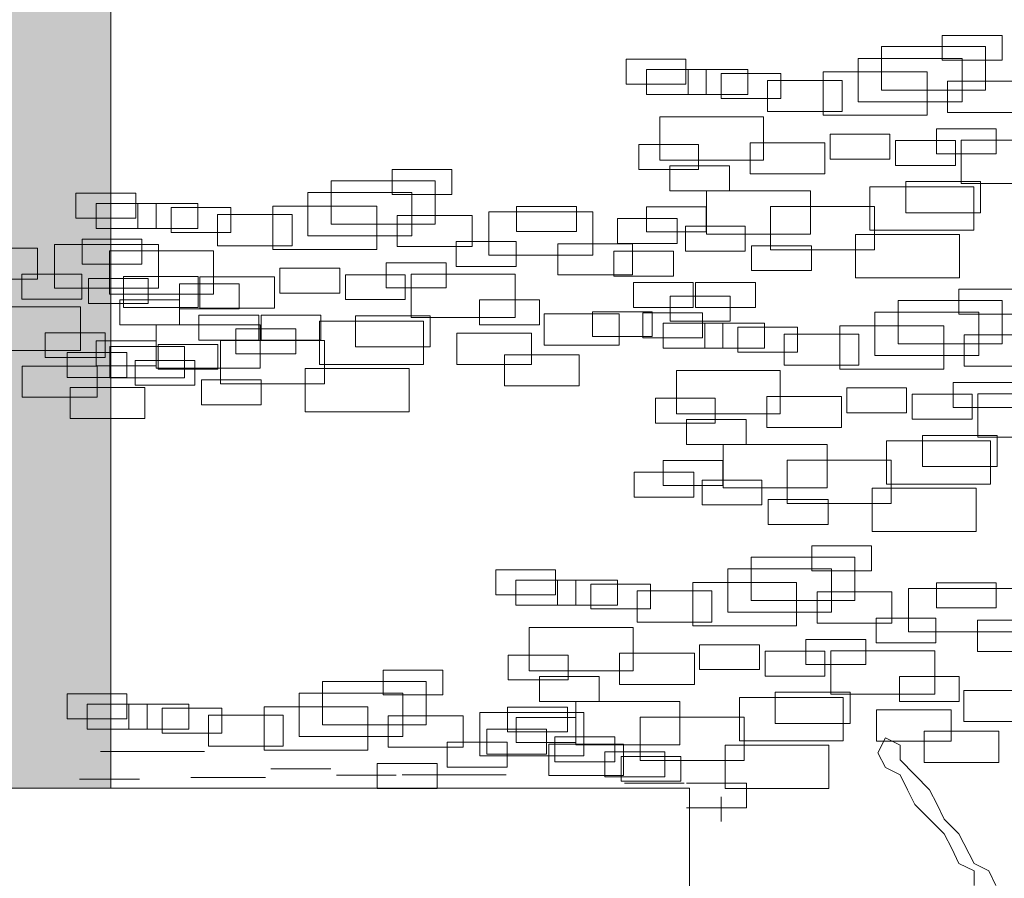
# Model space of a CAD drawing. Units: millimetres. Extents: x 2459 to 2749, y 1144 to 1763.
# Drawn here: x 2530 to 2530, y 1169 to 1169 of the extents above; entities that cross this region are included whole.
import ezdxf

# ---------------------------------------------------------------- set-up
doc = ezdxf.new("R2010")
doc.units = ezdxf.units.MM
for name, color, linetype, lineweight in [('0_Pluma_Nº__236', 253, 'Continuous', 0), ('Estructura - Forjados_Pluma_Nº__111', 7, 'Continuous', 13), ('Estructura - Muros_Pluma_Nº__21', 208, 'Continuous', 5), ('SOMBRA_Pluma_Nº__237', 254, 'Continuous', 13)]:
    doc.layers.add(name, color=color, linetype=linetype, lineweight=lineweight)

msp = doc.modelspace()

# ---------------------------------------------------------------- hatches: boundary and pattern name
at = {"layer": 'SOMBRA_Pluma_Nº__237', "linetype": 'Continuous'}
msp.add_hatch(color=256, dxfattribs=at).paths.add_polyline_path([(2529.73891, 1168.63644), (2529.73891, 1169.71144), (2527.48891, 1169.71144), (2527.48891, 1168.63644)], flags=0)

# ---------------------------------------------------------------- linework, layer by layer
at = {"layer": '0_Pluma_Nº__236', "linetype": 'Continuous'}
for p, q in [((2530.32177, 1169.16395), (2530.36366, 1169.16395)), ((2530.32177, 1169.14648), (2530.32177, 1169.16395)), ((2530.36366, 1169.16395), (2530.36366, 1169.14648)), ((2530.27918, 1169.15603), (2530.35204, 1169.15603)), ((2530.27918, 1169.12565), (2530.27918, 1169.15603)), ((2530.35204, 1169.15603), (2530.35204, 1169.12565)), ((2530.26281, 1169.14784), (2530.33567, 1169.14784)), ((2530.26281, 1169.11746), (2530.26281, 1169.14784)), ((2530.33567, 1169.14784), (2530.33567, 1169.11746)), ((2530.10017, 1169.14724), (2530.14207, 1169.14724)), ((2530.10017, 1169.12977), (2530.10017, 1169.14724)), ((2530.14207, 1169.14724), (2530.14207, 1169.12977)), ((2530.36366, 1169.14648), (2530.32177, 1169.14648)), ((2530.1144, 1169.13999), (2530.15629, 1169.13999)), ((2530.1144, 1169.12253), (2530.1144, 1169.13999)), ((2530.14362, 1169.13999), (2530.18551, 1169.13999)), ((2530.14362, 1169.12253), (2530.14362, 1169.13999)), ((2530.15629, 1169.13999), (2530.15629, 1169.12253)), ((2530.1668, 1169.13727), (2530.20869, 1169.13727)), ((2530.1668, 1169.11981), (2530.1668, 1169.13727)), ((2530.18551, 1169.13999), (2530.18551, 1169.12253)), ((2530.20869, 1169.13727), (2530.20869, 1169.11981)), ((2530.23826, 1169.13828), (2530.31112, 1169.13828)), ((2530.23826, 1169.10791), (2530.23826, 1169.13828)), ((2530.31112, 1169.13828), (2530.31112, 1169.10791)), ((2530.14207, 1169.12977), (2530.10017, 1169.12977)), ((2530.1993, 1169.13241), (2530.2517, 1169.13241)), ((2530.1993, 1169.11057), (2530.1993, 1169.13241)), ((2530.2517, 1169.13241), (2530.2517, 1169.11057)), ((2530.32542, 1169.13181), (2530.37782, 1169.13181)), ((2530.32542, 1169.10996), (2530.32542, 1169.13181)), ((2530.15629, 1169.12253), (2530.1144, 1169.12253)), ((2530.18551, 1169.12253), (2530.14362, 1169.12253)), ((2530.35204, 1169.12565), (2530.27918, 1169.12565)), ((2530.20869, 1169.11981), (2530.1668, 1169.11981)), ((2530.33567, 1169.11746), (2530.26281, 1169.11746)), ((2530.12369, 1169.10689), (2530.19655, 1169.10689)), ((2530.12369, 1169.07651), (2530.12369, 1169.10689)), ((2530.19655, 1169.10689), (2530.19655, 1169.07651)), ((2530.2517, 1169.11057), (2530.1993, 1169.11057)), ((2530.31112, 1169.10791), (2530.23826, 1169.10791)), ((2530.37782, 1169.10996), (2530.32542, 1169.10996)), ((2530.24315, 1169.09476), (2530.28504, 1169.09476)), ((2530.24315, 1169.0773), (2530.24315, 1169.09476)), ((2530.28504, 1169.09476), (2530.28504, 1169.0773)), ((2530.31768, 1169.09844), (2530.35957, 1169.09844)), ((2530.31768, 1169.08097), (2530.31768, 1169.09844)), ((2530.35957, 1169.09844), (2530.35957, 1169.08097)), ((2530.109, 1169.08752), (2530.15089, 1169.08752)), ((2530.109, 1169.07005), (2530.109, 1169.08752)), ((2530.15089, 1169.08752), (2530.15089, 1169.07005)), ((2530.18702, 1169.08874), (2530.23942, 1169.08874)), ((2530.18702, 1169.06689), (2530.18702, 1169.08874)), ((2530.23942, 1169.08874), (2530.23942, 1169.06689)), ((2530.28904, 1169.09025), (2530.33093, 1169.09025)), ((2530.28904, 1169.07278), (2530.28904, 1169.09025)), ((2530.33093, 1169.09025), (2530.33093, 1169.07278)), ((2530.3351, 1169.09051), (2530.40796, 1169.09051)), ((2530.3351, 1169.06014), (2530.3351, 1169.09051)), ((2530.35957, 1169.08097), (2530.31768, 1169.08097)), ((2530.19655, 1169.07651), (2530.12369, 1169.07651)), ((2530.13082, 1169.0725), (2530.17271, 1169.0725)), ((2530.13082, 1169.05504), (2530.13082, 1169.0725)), ((2530.17271, 1169.0725), (2530.17271, 1169.05504)), ((2530.28504, 1169.0773), (2530.24315, 1169.0773)), ((2530.33093, 1169.07278), (2530.28904, 1169.07278)), ((2529.93608, 1169.06998), (2529.97797, 1169.06998)), ((2529.93608, 1169.05251), (2529.93608, 1169.06998)), ((2529.97797, 1169.06998), (2529.97797, 1169.05251)), ((2530.15089, 1169.07005), (2530.109, 1169.07005)), ((2530.23942, 1169.06689), (2530.18702, 1169.06689)), ((2529.89349, 1169.06206), (2529.96634, 1169.06206)), ((2529.89349, 1169.03168), (2529.89349, 1169.06206)), ((2529.96634, 1169.06206), (2529.96634, 1169.03168)), ((2530.29614, 1169.06144), (2530.34854, 1169.06144)), ((2530.29614, 1169.03959), (2530.29614, 1169.06144)), ((2530.40796, 1169.06014), (2530.3351, 1169.06014)), ((2530.34854, 1169.06144), (2530.34854, 1169.03959)), ((2529.71448, 1169.05326), (2529.75637, 1169.05326)), ((2529.71448, 1169.0358), (2529.71448, 1169.05326)), ((2529.75637, 1169.05326), (2529.75637, 1169.0358)), ((2529.87712, 1169.05387), (2529.94998, 1169.05387)), ((2529.87712, 1169.02349), (2529.87712, 1169.05387)), ((2529.97797, 1169.05251), (2529.93608, 1169.05251)), ((2529.94998, 1169.05387), (2529.94998, 1169.02349)), ((2530.17271, 1169.05504), (2530.13082, 1169.05504)), ((2530.15643, 1169.05503), (2530.22928, 1169.05503)), ((2530.15643, 1169.02465), (2530.15643, 1169.05503)), ((2530.22928, 1169.05503), (2530.22928, 1169.02465)), ((2530.271, 1169.05776), (2530.34385, 1169.05776)), ((2530.271, 1169.02738), (2530.271, 1169.05776)), ((2530.34385, 1169.05776), (2530.34385, 1169.02738)), ((2529.72871, 1169.04602), (2529.7706, 1169.04602)), ((2529.72871, 1169.02855), (2529.72871, 1169.04602)), ((2529.75792, 1169.04602), (2529.79982, 1169.04602)), ((2529.75792, 1169.02855), (2529.75792, 1169.04602)), ((2529.7706, 1169.04602), (2529.7706, 1169.02855)), ((2529.79982, 1169.04602), (2529.79982, 1169.02855)), ((2529.85257, 1169.04431), (2529.92543, 1169.04431)), ((2529.85257, 1169.01394), (2529.85257, 1169.04431)), ((2529.92543, 1169.04431), (2529.92543, 1169.01394)), ((2530.02337, 1169.04404), (2530.06526, 1169.04404)), ((2530.02337, 1169.02658), (2530.02337, 1169.04404)), ((2530.06526, 1169.04404), (2530.06526, 1169.02658)), ((2530.20144, 1169.04411), (2530.27429, 1169.04411)), ((2530.20144, 1169.01373), (2530.20144, 1169.04411)), ((2530.27429, 1169.04411), (2530.27429, 1169.01373)), ((2529.78111, 1169.0433), (2529.823, 1169.0433)), ((2529.78111, 1169.02583), (2529.78111, 1169.0433)), ((2529.81361, 1169.03844), (2529.86601, 1169.03844)), ((2529.81361, 1169.01659), (2529.81361, 1169.03844)), ((2529.823, 1169.0433), (2529.823, 1169.02583)), ((2529.86601, 1169.03844), (2529.86601, 1169.01659)), ((2529.93973, 1169.03784), (2529.99213, 1169.03784)), ((2529.93973, 1169.01599), (2529.93973, 1169.03784)), ((2529.99213, 1169.03784), (2529.99213, 1169.01599)), ((2530.00397, 1169.04022), (2530.07682, 1169.04022)), ((2530.00397, 1169.00984), (2530.00397, 1169.04022)), ((2530.07682, 1169.04022), (2530.07682, 1169.00984)), ((2530.11446, 1169.04384), (2530.15635, 1169.04384)), ((2530.11446, 1169.02637), (2530.11446, 1169.04384)), ((2530.15635, 1169.04384), (2530.15635, 1169.02637)), ((2530.34854, 1169.03959), (2530.29614, 1169.03959)), ((2529.75637, 1169.0358), (2529.71448, 1169.0358)), ((2529.96634, 1169.03168), (2529.89349, 1169.03168)), ((2530.094, 1169.03565), (2530.13589, 1169.03565)), ((2530.094, 1169.01818), (2530.094, 1169.03565)), ((2530.13589, 1169.03565), (2530.13589, 1169.01818)), ((2530.14173, 1169.03019), (2530.18362, 1169.03019)), ((2530.14173, 1169.01273), (2530.14173, 1169.03019)), ((2530.18362, 1169.03019), (2530.18362, 1169.01273)), ((2529.7706, 1169.02855), (2529.72871, 1169.02855)), ((2529.79982, 1169.02855), (2529.75792, 1169.02855)), ((2529.823, 1169.02583), (2529.78111, 1169.02583)), ((2529.94998, 1169.02349), (2529.87712, 1169.02349)), ((2530.06526, 1169.02658), (2530.02337, 1169.02658)), ((2530.15635, 1169.02637), (2530.11446, 1169.02637)), ((2530.22928, 1169.02465), (2530.15643, 1169.02465)), ((2530.26092, 1169.02447), (2530.33378, 1169.02447)), ((2530.26092, 1168.99409), (2530.26092, 1169.02447)), ((2530.34385, 1169.02738), (2530.271, 1169.02738)), ((2530.33378, 1169.02447), (2530.33378, 1168.99409)), ((2529.69948, 1169.01731), (2529.77233, 1169.01731)), ((2529.69948, 1168.98693), (2529.69948, 1169.01731)), ((2529.71888, 1169.02114), (2529.76077, 1169.02114)), ((2529.71888, 1169.00367), (2529.71888, 1169.02114)), ((2529.76077, 1169.02114), (2529.76077, 1169.00367)), ((2529.77233, 1169.01731), (2529.77233, 1168.98693)), ((2529.86601, 1169.01659), (2529.81361, 1169.01659)), ((2529.98109, 1169.01948), (2530.02298, 1169.01948)), ((2529.98109, 1169.00201), (2529.98109, 1169.01948)), ((2530.02298, 1169.01948), (2530.02298, 1169.00201)), ((2530.05229, 1169.01797), (2530.10469, 1169.01797)), ((2530.05229, 1168.99612), (2530.05229, 1169.01797)), ((2530.13589, 1169.01818), (2530.094, 1169.01818)), ((2530.10469, 1169.01797), (2530.10469, 1168.99612)), ((2530.18811, 1169.01654), (2530.23, 1169.01654)), ((2530.18811, 1168.99908), (2530.18811, 1169.01654)), ((2530.23, 1169.01654), (2530.23, 1168.99908)), ((2529.63524, 1169.01493), (2529.68764, 1169.01493)), ((2529.68764, 1169.01493), (2529.68764, 1168.99309)), ((2529.738, 1169.01292), (2529.81086, 1169.01292)), ((2529.738, 1168.98254), (2529.738, 1169.01292)), ((2529.81086, 1169.01292), (2529.81086, 1168.98254)), ((2529.92543, 1169.01394), (2529.85257, 1169.01394)), ((2529.99213, 1169.01599), (2529.93973, 1169.01599)), ((2530.07682, 1169.00984), (2530.00397, 1169.00984)), ((2530.09157, 1169.01265), (2530.13346, 1169.01265)), ((2530.09157, 1168.99519), (2530.09157, 1169.01265)), ((2530.13346, 1169.01265), (2530.13346, 1168.99519)), ((2530.18362, 1169.01273), (2530.14173, 1169.01273)), ((2530.27429, 1169.01373), (2530.20144, 1169.01373)), ((2529.76077, 1169.00367), (2529.71888, 1169.00367)), ((2529.93199, 1169.00446), (2529.97388, 1169.00446)), ((2529.93199, 1168.987), (2529.93199, 1169.00446)), ((2529.97388, 1169.00446), (2529.97388, 1168.987)), ((2529.6766, 1168.99657), (2529.71849, 1168.99657)), ((2529.6766, 1168.9791), (2529.6766, 1168.99657)), ((2529.71849, 1168.99657), (2529.71849, 1168.9791)), ((2529.85746, 1169.00079), (2529.89935, 1169.00079)), ((2529.85746, 1168.98333), (2529.85746, 1169.00079)), ((2529.89935, 1169.00079), (2529.89935, 1168.98333)), ((2529.90335, 1168.99627), (2529.94524, 1168.99627)), ((2529.90335, 1168.97881), (2529.90335, 1168.99627)), ((2529.94524, 1168.99627), (2529.94524, 1168.97881)), ((2529.94941, 1168.99654), (2530.02227, 1168.99654)), ((2529.94941, 1168.96616), (2529.94941, 1168.99654)), ((2530.02298, 1169.00201), (2529.98109, 1169.00201)), ((2530.02227, 1168.99654), (2530.02227, 1168.96616)), ((2530.10469, 1168.99612), (2530.05229, 1168.99612)), ((2530.23, 1168.99908), (2530.18811, 1168.99908)), ((2529.68764, 1168.99309), (2529.63524, 1168.99309)), ((2529.72331, 1168.99354), (2529.7652, 1168.99354)), ((2529.72331, 1168.97608), (2529.72331, 1168.99354)), ((2529.74781, 1168.99506), (2529.80021, 1168.99506)), ((2529.74781, 1168.97321), (2529.74781, 1168.99506)), ((2529.7652, 1168.99354), (2529.7652, 1168.97608)), ((2529.78708, 1168.98975), (2529.82897, 1168.98975)), ((2529.78708, 1168.97228), (2529.78708, 1168.98975)), ((2529.80021, 1168.99506), (2529.80021, 1168.97321)), ((2529.80133, 1168.99477), (2529.85373, 1168.99477)), ((2529.80133, 1168.97292), (2529.80133, 1168.99477)), ((2529.82897, 1168.98975), (2529.82897, 1168.97228)), ((2529.85373, 1168.99477), (2529.85373, 1168.97292)), ((2530.13346, 1168.99519), (2530.09157, 1168.99519)), ((2530.10521, 1168.99081), (2530.1471, 1168.99081)), ((2530.10521, 1168.97335), (2530.10521, 1168.99081)), ((2530.1471, 1168.99081), (2530.1471, 1168.97335)), ((2530.14885, 1168.99081), (2530.19074, 1168.99081)), ((2530.14885, 1168.97335), (2530.14885, 1168.99081)), ((2530.19074, 1168.99081), (2530.19074, 1168.97335)), ((2530.33378, 1168.99409), (2530.26092, 1168.99409)), ((2529.77233, 1168.98693), (2529.69948, 1168.98693)), ((2529.81086, 1168.98254), (2529.738, 1168.98254)), ((2529.89935, 1168.98333), (2529.85746, 1168.98333)), ((2529.97388, 1168.987), (2529.93199, 1168.987)), ((2530.33344, 1168.98616), (2530.37533, 1168.98616)), ((2530.33344, 1168.9687), (2530.33344, 1168.98616)), ((2529.71849, 1168.9791), (2529.6766, 1168.9791)), ((2529.7652, 1168.97608), (2529.72331, 1168.97608)), ((2529.74513, 1168.97853), (2529.78702, 1168.97853)), ((2529.74513, 1168.96106), (2529.74513, 1168.97853)), ((2529.78702, 1168.97853), (2529.78702, 1168.96106)), ((2529.94524, 1168.97881), (2529.90335, 1168.97881)), ((2529.99746, 1168.97853), (2530.03935, 1168.97853)), ((2529.99746, 1168.96106), (2529.99746, 1168.97853)), ((2530.03935, 1168.97853), (2530.03935, 1168.96106)), ((2530.13112, 1168.98126), (2530.17301, 1168.98126)), ((2530.13112, 1168.96379), (2530.13112, 1168.98126)), ((2530.17301, 1168.98126), (2530.17301, 1168.96379)), ((2530.29085, 1168.97824), (2530.36371, 1168.97824)), ((2530.29085, 1168.94786), (2530.29085, 1168.97824)), ((2530.36371, 1168.97824), (2530.36371, 1168.94786)), ((2529.64492, 1168.97363), (2529.71778, 1168.97363)), ((2529.71778, 1168.97363), (2529.71778, 1168.94326)), ((2529.80021, 1168.97321), (2529.74781, 1168.97321)), ((2529.82897, 1168.97228), (2529.78708, 1168.97228)), ((2529.85373, 1168.97292), (2529.80133, 1168.97292)), ((2530.04275, 1168.96883), (2530.09515, 1168.96883)), ((2530.04275, 1168.94699), (2530.04275, 1168.96883)), ((2530.07656, 1168.97034), (2530.11845, 1168.97034)), ((2530.07656, 1168.95288), (2530.07656, 1168.97034)), ((2530.09515, 1168.96883), (2530.09515, 1168.94699)), ((2530.1471, 1168.97335), (2530.10521, 1168.97335)), ((2530.11185, 1168.96945), (2530.15374, 1168.96945)), ((2530.11185, 1168.95198), (2530.11185, 1168.96945)), ((2530.11845, 1168.97034), (2530.11845, 1168.95288)), ((2530.19074, 1168.97335), (2530.14885, 1168.97335)), ((2530.15374, 1168.96945), (2530.15374, 1168.95198)), ((2530.27449, 1168.97005), (2530.34734, 1168.97005)), ((2530.27449, 1168.93968), (2530.27449, 1168.97005)), ((2530.37533, 1168.9687), (2530.33344, 1168.9687)), ((2530.34734, 1168.97005), (2530.34734, 1168.93968)), ((2529.80072, 1168.96791), (2529.84261, 1168.96791)), ((2529.80072, 1168.95044), (2529.80072, 1168.96791)), ((2529.84261, 1168.96791), (2529.84261, 1168.95044)), ((2529.84436, 1168.96791), (2529.88625, 1168.96791)), ((2529.84436, 1168.95044), (2529.84436, 1168.96791)), ((2529.88531, 1168.96378), (2529.95816, 1168.96378)), ((2529.88531, 1168.93341), (2529.88531, 1168.96378)), ((2529.88625, 1168.96791), (2529.88625, 1168.95044)), ((2529.91045, 1168.96747), (2529.96285, 1168.96747)), ((2529.91045, 1168.94562), (2529.91045, 1168.96747)), ((2530.02227, 1168.96616), (2529.94941, 1168.96616)), ((2529.95816, 1168.96378), (2529.95816, 1168.93341)), ((2529.96285, 1168.96747), (2529.96285, 1168.94562)), ((2530.12608, 1168.96221), (2530.16797, 1168.96221)), ((2530.12608, 1168.94474), (2530.12608, 1168.96221)), ((2530.17301, 1168.96379), (2530.13112, 1168.96379)), ((2530.15529, 1168.96221), (2530.19718, 1168.96221)), ((2530.15529, 1168.94474), (2530.15529, 1168.96221)), ((2530.16797, 1168.96221), (2530.16797, 1168.94474)), ((2530.19718, 1168.96221), (2530.19718, 1168.94474)), ((2529.69297, 1168.95562), (2529.73486, 1168.95562)), ((2529.69297, 1168.93816), (2529.69297, 1168.95562)), ((2529.73486, 1168.95562), (2529.73486, 1168.93816)), ((2529.78702, 1168.96106), (2529.74513, 1168.96106)), ((2529.77074, 1168.96105), (2529.84359, 1168.96105)), ((2529.77074, 1168.93068), (2529.77074, 1168.96105)), ((2529.82663, 1168.95835), (2529.86852, 1168.95835)), ((2529.82663, 1168.94089), (2529.82663, 1168.95835)), ((2529.84359, 1168.96105), (2529.84359, 1168.93068)), ((2529.86852, 1168.95835), (2529.86852, 1168.94089)), ((2529.98137, 1168.95519), (2530.03377, 1168.95519)), ((2529.98137, 1168.93334), (2529.98137, 1168.95519)), ((2530.03935, 1168.96106), (2529.99746, 1168.96106)), ((2530.03377, 1168.95519), (2530.03377, 1168.93334)), ((2530.17848, 1168.95949), (2530.22037, 1168.95949)), ((2530.17848, 1168.94202), (2530.17848, 1168.95949)), ((2530.21097, 1168.95463), (2530.26337, 1168.95463)), ((2530.21097, 1168.93278), (2530.21097, 1168.95463)), ((2530.22037, 1168.95949), (2530.22037, 1168.94202)), ((2530.24994, 1168.9605), (2530.32279, 1168.9605)), ((2530.24994, 1168.93012), (2530.24994, 1168.9605)), ((2530.26337, 1168.95463), (2530.26337, 1168.93278)), ((2530.32279, 1168.9605), (2530.32279, 1168.93012)), ((2529.72876, 1168.94987), (2529.77065, 1168.94987)), ((2529.72876, 1168.9324), (2529.72876, 1168.94987)), ((2529.77065, 1168.94987), (2529.77065, 1168.9324)), ((2529.77208, 1168.94743), (2529.81397, 1168.94743)), ((2529.77208, 1168.92997), (2529.77208, 1168.94743)), ((2529.84261, 1168.95044), (2529.80072, 1168.95044)), ((2529.81397, 1168.94743), (2529.81397, 1168.92997)), ((2529.81575, 1168.95014), (2529.8886, 1168.95014)), ((2529.81575, 1168.91976), (2529.81575, 1168.95014)), ((2529.88625, 1168.95044), (2529.84436, 1168.95044)), ((2529.8886, 1168.95014), (2529.8886, 1168.91976)), ((2530.11845, 1168.95288), (2530.07656, 1168.95288)), ((2530.15374, 1168.95198), (2530.11185, 1168.95198)), ((2530.36371, 1168.94786), (2530.29085, 1168.94786)), ((2530.33709, 1168.95403), (2530.38949, 1168.95403)), ((2530.33709, 1168.93218), (2530.33709, 1168.95403)), ((2529.71778, 1168.94326), (2529.64492, 1168.94326)), ((2529.70831, 1168.94168), (2529.7502, 1168.94168)), ((2529.70831, 1168.92421), (2529.70831, 1168.94168)), ((2529.73826, 1168.94593), (2529.79066, 1168.94593)), ((2529.73826, 1168.92408), (2529.73826, 1168.94593)), ((2529.7502, 1168.94168), (2529.7502, 1168.92421)), ((2529.79066, 1168.94593), (2529.79066, 1168.92408)), ((2529.86852, 1168.94089), (2529.82663, 1168.94089)), ((2529.96285, 1168.94562), (2529.91045, 1168.94562)), ((2530.09515, 1168.94699), (2530.04275, 1168.94699)), ((2530.16797, 1168.94474), (2530.12608, 1168.94474)), ((2530.19718, 1168.94474), (2530.15529, 1168.94474)), ((2530.22037, 1168.94202), (2530.17848, 1168.94202)), ((2529.73486, 1168.93816), (2529.69297, 1168.93816)), ((2529.75604, 1168.93622), (2529.79793, 1168.93622)), ((2529.75604, 1168.91875), (2529.75604, 1168.93622)), ((2529.79793, 1168.93622), (2529.79793, 1168.91875)), ((2530.01484, 1168.94017), (2530.06724, 1168.94017)), ((2530.01484, 1168.91832), (2530.01484, 1168.94017)), ((2530.06724, 1168.94017), (2530.06724, 1168.91832)), ((2530.34734, 1168.93968), (2530.27449, 1168.93968)), ((2529.67688, 1168.93228), (2529.72928, 1168.93228)), ((2529.67688, 1168.91043), (2529.67688, 1168.93228)), ((2529.77065, 1168.9324), (2529.72876, 1168.9324)), ((2529.72928, 1168.93228), (2529.72928, 1168.91043)), ((2529.84359, 1168.93068), (2529.77074, 1168.93068)), ((2529.81397, 1168.92997), (2529.77208, 1168.92997)), ((2529.87523, 1168.9305), (2529.94809, 1168.9305)), ((2529.87523, 1168.90012), (2529.87523, 1168.9305)), ((2529.95816, 1168.93341), (2529.88531, 1168.93341)), ((2529.94809, 1168.9305), (2529.94809, 1168.90012)), ((2530.03377, 1168.93334), (2529.98137, 1168.93334)), ((2530.13537, 1168.92911), (2530.20822, 1168.92911)), ((2530.13537, 1168.89873), (2530.13537, 1168.92911)), ((2530.20822, 1168.92911), (2530.20822, 1168.89873)), ((2530.26337, 1168.93278), (2530.21097, 1168.93278)), ((2530.32279, 1168.93012), (2530.24994, 1168.93012)), ((2530.38949, 1168.93218), (2530.33709, 1168.93218)), ((2529.7502, 1168.92421), (2529.70831, 1168.92421)), ((2529.79066, 1168.92408), (2529.73826, 1168.92408)), ((2529.80242, 1168.92257), (2529.84431, 1168.92257)), ((2529.80242, 1168.9051), (2529.80242, 1168.92257)), ((2529.8886, 1168.91976), (2529.81575, 1168.91976)), ((2529.84431, 1168.92257), (2529.84431, 1168.9051)), ((2530.32935, 1168.92065), (2530.37124, 1168.92065)), ((2530.32935, 1168.90318), (2530.32935, 1168.92065)), ((2529.71036, 1168.91726), (2529.76276, 1168.91726)), ((2529.71036, 1168.89542), (2529.71036, 1168.91726)), ((2529.79793, 1168.91875), (2529.75604, 1168.91875)), ((2529.76276, 1168.91726), (2529.76276, 1168.89542)), ((2530.06724, 1168.91832), (2530.01484, 1168.91832)), ((2530.25483, 1168.91698), (2530.29672, 1168.91698)), ((2530.25483, 1168.89951), (2530.25483, 1168.91698)), ((2530.29672, 1168.91698), (2530.29672, 1168.89951)), ((2529.72928, 1168.91043), (2529.67688, 1168.91043)), ((2530.12067, 1168.90973), (2530.16256, 1168.90973)), ((2530.12067, 1168.89226), (2530.12067, 1168.90973)), ((2530.16256, 1168.90973), (2530.16256, 1168.89226)), ((2530.1987, 1168.91095), (2530.2511, 1168.91095)), ((2530.1987, 1168.8891), (2530.1987, 1168.91095)), ((2530.2511, 1168.91095), (2530.2511, 1168.8891)), ((2530.30071, 1168.91246), (2530.3426, 1168.91246)), ((2530.30071, 1168.89499), (2530.30071, 1168.91246)), ((2530.3426, 1168.91246), (2530.3426, 1168.89499)), ((2530.34677, 1168.91273), (2530.41963, 1168.91273)), ((2530.34677, 1168.88235), (2530.34677, 1168.91273)), ((2529.84431, 1168.9051), (2529.80242, 1168.9051)), ((2529.94809, 1168.90012), (2529.87523, 1168.90012)), ((2530.29672, 1168.89951), (2530.25483, 1168.89951)), ((2530.37124, 1168.90318), (2530.32935, 1168.90318)), ((2529.76276, 1168.89542), (2529.71036, 1168.89542)), ((2530.16256, 1168.89226), (2530.12067, 1168.89226)), ((2530.20822, 1168.89873), (2530.13537, 1168.89873)), ((2530.14249, 1168.89472), (2530.18439, 1168.89472)), ((2530.14249, 1168.87725), (2530.14249, 1168.89472)), ((2530.18439, 1168.89472), (2530.18439, 1168.87725)), ((2530.3426, 1168.89499), (2530.30071, 1168.89499)), ((2530.2511, 1168.8891), (2530.1987, 1168.8891)), ((2530.28267, 1168.87997), (2530.35552, 1168.87997)), ((2530.28267, 1168.84959), (2530.28267, 1168.87997)), ((2530.30781, 1168.88365), (2530.36021, 1168.88365)), ((2530.30781, 1168.86181), (2530.30781, 1168.88365)), ((2530.41963, 1168.88235), (2530.34677, 1168.88235)), ((2530.35552, 1168.87997), (2530.35552, 1168.84959)), ((2530.36021, 1168.88365), (2530.36021, 1168.86181)), ((2530.18439, 1168.87725), (2530.14249, 1168.87725)), ((2530.1681, 1168.87724), (2530.24096, 1168.87724)), ((2530.1681, 1168.84686), (2530.1681, 1168.87724)), ((2530.24096, 1168.87724), (2530.24096, 1168.84686)), ((2530.12613, 1168.86605), (2530.16802, 1168.86605)), ((2530.12613, 1168.84859), (2530.12613, 1168.86605)), ((2530.16802, 1168.86605), (2530.16802, 1168.84859)), ((2530.21311, 1168.86632), (2530.28596, 1168.86632)), ((2530.21311, 1168.83594), (2530.21311, 1168.86632)), ((2530.28596, 1168.86632), (2530.28596, 1168.83594)), ((2530.10567, 1168.85787), (2530.14756, 1168.85787)), ((2530.10567, 1168.8404), (2530.10567, 1168.85787)), ((2530.14756, 1168.85787), (2530.14756, 1168.8404)), ((2530.36021, 1168.86181), (2530.30781, 1168.86181)), ((2530.15341, 1168.85241), (2530.1953, 1168.85241)), ((2530.15341, 1168.83494), (2530.15341, 1168.85241)), ((2530.1953, 1168.85241), (2530.1953, 1168.83494)), ((2530.16802, 1168.84859), (2530.12613, 1168.84859)), ((2530.24096, 1168.84686), (2530.1681, 1168.84686)), ((2530.27259, 1168.84669), (2530.34545, 1168.84669)), ((2530.27259, 1168.81631), (2530.27259, 1168.84669)), ((2530.35552, 1168.84959), (2530.28267, 1168.84959)), ((2530.34545, 1168.84669), (2530.34545, 1168.81631)), ((2530.14756, 1168.8404), (2530.10567, 1168.8404)), ((2530.19978, 1168.83876), (2530.24167, 1168.83876)), ((2530.19978, 1168.82129), (2530.19978, 1168.83876)), ((2530.24167, 1168.83876), (2530.24167, 1168.82129)), ((2530.1953, 1168.83494), (2530.15341, 1168.83494)), ((2530.28596, 1168.83594), (2530.21311, 1168.83594)), ((2530.24167, 1168.82129), (2530.19978, 1168.82129)), ((2530.34545, 1168.81631), (2530.27259, 1168.81631)), ((2530.23031, 1168.80619), (2530.2722, 1168.80619)), ((2530.23031, 1168.78872), (2530.23031, 1168.80619)), ((2530.2722, 1168.80619), (2530.2722, 1168.78872)), ((2530.18772, 1168.79826), (2530.26057, 1168.79826)), ((2530.18772, 1168.76789), (2530.18772, 1168.79826)), ((2530.26057, 1168.79826), (2530.26057, 1168.76789)), ((2530.00871, 1168.78947), (2530.0506, 1168.78947)), ((2530.00871, 1168.77201), (2530.00871, 1168.78947)), ((2530.0506, 1168.78947), (2530.0506, 1168.77201)), ((2530.17135, 1168.79008), (2530.24421, 1168.79008)), ((2530.17135, 1168.7597), (2530.17135, 1168.79008)), ((2530.2722, 1168.78872), (2530.23031, 1168.78872)), ((2530.24421, 1168.79008), (2530.24421, 1168.7597)), ((2530.02294, 1168.78223), (2530.06483, 1168.78223)), ((2530.02294, 1168.76476), (2530.02294, 1168.78223)), ((2530.05215, 1168.78223), (2530.09404, 1168.78223)), ((2530.05215, 1168.76476), (2530.05215, 1168.78223)), ((2530.06483, 1168.78223), (2530.06483, 1168.76476)), ((2530.09404, 1168.78223), (2530.09404, 1168.76476)), ((2530.07534, 1168.77951), (2530.11723, 1168.77951)), ((2530.07534, 1168.76204), (2530.07534, 1168.77951)), ((2530.11723, 1168.77951), (2530.11723, 1168.76204)), ((2530.1468, 1168.78052), (2530.21966, 1168.78052)), ((2530.1468, 1168.75014), (2530.1468, 1168.78052)), ((2530.21966, 1168.78052), (2530.21966, 1168.75014)), ((2530.2982, 1168.77643), (2530.37105, 1168.77643)), ((2530.2982, 1168.74605), (2530.2982, 1168.77643)), ((2530.3176, 1168.78025), (2530.35949, 1168.78025)), ((2530.3176, 1168.76279), (2530.3176, 1168.78025)), ((2530.35949, 1168.78025), (2530.35949, 1168.76279)), ((2530.0506, 1168.77201), (2530.00871, 1168.77201)), ((2530.10784, 1168.77465), (2530.16024, 1168.77465)), ((2530.10784, 1168.7528), (2530.10784, 1168.77465)), ((2530.16024, 1168.77465), (2530.16024, 1168.7528)), ((2530.26057, 1168.76789), (2530.18772, 1168.76789)), ((2530.23396, 1168.77405), (2530.28636, 1168.77405)), ((2530.23396, 1168.7522), (2530.23396, 1168.77405)), ((2530.28636, 1168.77405), (2530.28636, 1168.7522)), ((2530.06483, 1168.76476), (2530.02294, 1168.76476)), ((2530.09404, 1168.76476), (2530.05215, 1168.76476)), ((2530.11723, 1168.76204), (2530.07534, 1168.76204)), ((2530.35949, 1168.76279), (2530.3176, 1168.76279)), ((2530.24421, 1168.7597), (2530.17135, 1168.7597)), ((2530.27532, 1168.75569), (2530.31721, 1168.75569)), ((2530.27532, 1168.73822), (2530.27532, 1168.75569)), ((2530.31721, 1168.75569), (2530.31721, 1168.73822)), ((2530.34652, 1168.75418), (2530.39892, 1168.75418)), ((2530.34652, 1168.73233), (2530.34652, 1168.75418)), ((2530.03223, 1168.74913), (2530.10509, 1168.74913)), ((2530.03223, 1168.71875), (2530.03223, 1168.74913)), ((2530.10509, 1168.74913), (2530.10509, 1168.71875)), ((2530.16024, 1168.7528), (2530.10784, 1168.7528)), ((2530.21966, 1168.75014), (2530.1468, 1168.75014)), ((2530.28636, 1168.7522), (2530.23396, 1168.7522)), ((2530.22622, 1168.74067), (2530.26811, 1168.74067)), ((2530.22622, 1168.72321), (2530.22622, 1168.74067)), ((2530.26811, 1168.74067), (2530.26811, 1168.72321)), ((2530.37105, 1168.74605), (2530.2982, 1168.74605)), ((2530.15169, 1168.737), (2530.19358, 1168.737)), ((2530.15169, 1168.71954), (2530.15169, 1168.737)), ((2530.19358, 1168.737), (2530.19358, 1168.71954)), ((2530.31721, 1168.73822), (2530.27532, 1168.73822)), ((2530.01754, 1168.72975), (2530.05943, 1168.72975)), ((2530.01754, 1168.71229), (2530.01754, 1168.72975)), ((2530.05943, 1168.72975), (2530.05943, 1168.71229)), ((2530.09556, 1168.73098), (2530.14796, 1168.73098)), ((2530.09556, 1168.70913), (2530.09556, 1168.73098)), ((2530.14796, 1168.73098), (2530.14796, 1168.70913)), ((2530.19758, 1168.73248), (2530.23947, 1168.73248)), ((2530.19758, 1168.71502), (2530.19758, 1168.73248)), ((2530.23947, 1168.73248), (2530.23947, 1168.71502)), ((2530.24364, 1168.73275), (2530.31649, 1168.73275)), ((2530.24364, 1168.70237), (2530.24364, 1168.73275)), ((2530.31649, 1168.73275), (2530.31649, 1168.70237)), ((2530.39892, 1168.73233), (2530.34652, 1168.73233)), ((2530.26811, 1168.72321), (2530.22622, 1168.72321)), ((2529.9298, 1168.71927), (2529.97169, 1168.71927)), ((2529.9298, 1168.7018), (2529.9298, 1168.71927)), ((2529.97169, 1168.71927), (2529.97169, 1168.7018)), ((2530.10509, 1168.71875), (2530.03223, 1168.71875)), ((2530.03936, 1168.71474), (2530.08125, 1168.71474)), ((2530.03936, 1168.69727), (2530.03936, 1168.71474)), ((2530.08125, 1168.71474), (2530.08125, 1168.69727)), ((2530.19358, 1168.71954), (2530.15169, 1168.71954)), ((2530.23947, 1168.71502), (2530.19758, 1168.71502)), ((2530.29169, 1168.71474), (2530.33358, 1168.71474)), ((2530.29169, 1168.69727), (2530.29169, 1168.71474)), ((2530.33358, 1168.71474), (2530.33358, 1168.69727)), ((2529.88721, 1168.71134), (2529.96007, 1168.71134)), ((2529.88721, 1168.68097), (2529.88721, 1168.71134)), ((2529.96007, 1168.71134), (2529.96007, 1168.68097)), ((2530.05943, 1168.71229), (2530.01754, 1168.71229)), ((2530.14796, 1168.70913), (2530.09556, 1168.70913)), ((2529.70821, 1168.70255), (2529.7501, 1168.70255)), ((2529.70821, 1168.68509), (2529.70821, 1168.70255)), ((2529.7501, 1168.70255), (2529.7501, 1168.68509)), ((2529.87085, 1168.70315), (2529.9437, 1168.70315)), ((2529.87085, 1168.67278), (2529.87085, 1168.70315)), ((2529.97169, 1168.7018), (2529.9298, 1168.7018)), ((2529.9437, 1168.70315), (2529.9437, 1168.67278)), ((2530.17954, 1168.69999), (2530.25239, 1168.69999)), ((2530.17954, 1168.66962), (2530.17954, 1168.69999)), ((2530.20468, 1168.70368), (2530.25708, 1168.70368)), ((2530.20468, 1168.68183), (2530.20468, 1168.70368)), ((2530.31649, 1168.70237), (2530.24364, 1168.70237)), ((2530.25239, 1168.69999), (2530.25239, 1168.66962)), ((2530.25708, 1168.70368), (2530.25708, 1168.68183)), ((2530.33698, 1168.70504), (2530.38938, 1168.70504)), ((2530.33698, 1168.6832), (2530.33698, 1168.70504)), ((2529.72244, 1168.69531), (2529.76433, 1168.69531)), ((2529.72244, 1168.67784), (2529.72244, 1168.69531)), ((2529.75165, 1168.69531), (2529.79354, 1168.69531)), ((2529.75165, 1168.67784), (2529.75165, 1168.69531)), ((2529.76433, 1168.69531), (2529.76433, 1168.67784)), ((2529.77484, 1168.69259), (2529.81673, 1168.69259)), ((2529.77484, 1168.67512), (2529.77484, 1168.69259)), ((2529.79354, 1168.69531), (2529.79354, 1168.67784)), ((2529.81673, 1168.69259), (2529.81673, 1168.67512)), ((2529.8463, 1168.6936), (2529.91915, 1168.6936)), ((2529.8463, 1168.66322), (2529.8463, 1168.6936)), ((2529.91915, 1168.6936), (2529.91915, 1168.66322)), ((2530.01709, 1168.69333), (2530.05899, 1168.69333)), ((2530.01709, 1168.67587), (2530.01709, 1168.69333)), ((2530.08125, 1168.69727), (2530.03936, 1168.69727)), ((2530.05899, 1168.69333), (2530.05899, 1168.67587)), ((2530.06497, 1168.69726), (2530.13782, 1168.69726)), ((2530.06497, 1168.66689), (2530.06497, 1168.69726)), ((2530.13782, 1168.69726), (2530.13782, 1168.66689)), ((2530.33358, 1168.69727), (2530.29169, 1168.69727)), ((2529.7501, 1168.68509), (2529.70821, 1168.68509)), ((2529.80733, 1168.68773), (2529.85973, 1168.68773)), ((2529.80733, 1168.66588), (2529.80733, 1168.68773)), ((2529.85973, 1168.68773), (2529.85973, 1168.66588)), ((2529.93345, 1168.68713), (2529.98585, 1168.68713)), ((2529.93345, 1168.66528), (2529.93345, 1168.68713)), ((2529.98585, 1168.68713), (2529.98585, 1168.66528)), ((2529.99769, 1168.68951), (2530.07055, 1168.68951)), ((2529.99769, 1168.65913), (2529.99769, 1168.68951)), ((2530.02299, 1168.68608), (2530.06488, 1168.68608)), ((2530.02299, 1168.66861), (2530.02299, 1168.68608)), ((2530.06488, 1168.68608), (2530.06488, 1168.66861)), ((2530.07055, 1168.68951), (2530.07055, 1168.65913)), ((2530.10998, 1168.68634), (2530.18283, 1168.68634)), ((2530.10998, 1168.65597), (2530.10998, 1168.68634)), ((2530.18283, 1168.68634), (2530.18283, 1168.65597)), ((2530.2756, 1168.69139), (2530.328, 1168.69139)), ((2530.2756, 1168.66955), (2530.2756, 1168.69139)), ((2530.328, 1168.69139), (2530.328, 1168.66955)), ((2529.96007, 1168.68097), (2529.88721, 1168.68097)), ((2530.25708, 1168.68183), (2530.20468, 1168.68183)), ((2530.38938, 1168.6832), (2530.33698, 1168.6832)), ((2529.76433, 1168.67784), (2529.72244, 1168.67784)), ((2529.79354, 1168.67784), (2529.75165, 1168.67784)), ((2529.81673, 1168.67512), (2529.77484, 1168.67512)), ((2529.9437, 1168.67278), (2529.87085, 1168.67278)), ((2530.00254, 1168.67789), (2530.04443, 1168.67789)), ((2530.00254, 1168.66042), (2530.00254, 1168.67789)), ((2530.05899, 1168.67587), (2530.01709, 1168.67587)), ((2530.04443, 1168.67789), (2530.04443, 1168.66042)), ((2530.05027, 1168.67243), (2530.09216, 1168.67243)), ((2530.05027, 1168.65496), (2530.05027, 1168.67243)), ((2530.09216, 1168.67243), (2530.09216, 1168.65496)), ((2530.28187, 1168.67168), (2530.2766, 1168.66136)), ((2530.29219, 1168.66664), (2530.28187, 1168.67168)), ((2530.30907, 1168.67638), (2530.36147, 1168.67638)), ((2530.30907, 1168.65453), (2530.30907, 1168.67638)), ((2530.36147, 1168.67638), (2530.36147, 1168.65453)), ((2529.85973, 1168.66588), (2529.80733, 1168.66588)), ((2529.98585, 1168.66528), (2529.93345, 1168.66528)), ((2529.97481, 1168.66877), (2530.0167, 1168.66877)), ((2529.97481, 1168.6513), (2529.97481, 1168.66877)), ((2530.0167, 1168.66877), (2530.0167, 1168.6513)), ((2530.06488, 1168.66861), (2530.02299, 1168.66861)), ((2530.04602, 1168.66726), (2530.09842, 1168.66726)), ((2530.04602, 1168.64541), (2530.04602, 1168.66726)), ((2530.13782, 1168.66689), (2530.06497, 1168.66689)), ((2530.09842, 1168.66726), (2530.09842, 1168.64541)), ((2530.16946, 1168.66671), (2530.24232, 1168.66671)), ((2530.16946, 1168.63633), (2530.16946, 1168.66671)), ((2530.25239, 1168.66962), (2530.17954, 1168.66962)), ((2530.24232, 1168.66671), (2530.24232, 1168.63633)), ((2530.328, 1168.66955), (2530.2756, 1168.66955)), ((2530.29219, 1168.65631), (2530.29219, 1168.66664)), ((2529.73173, 1168.66221), (2529.80458, 1168.66221)), ((2529.91915, 1168.66322), (2529.8463, 1168.66322)), ((2530.07055, 1168.65913), (2529.99769, 1168.65913)), ((2530.04443, 1168.66042), (2530.00254, 1168.66042)), ((2530.08529, 1168.66194), (2530.12718, 1168.66194)), ((2530.08529, 1168.64448), (2530.08529, 1168.66194)), ((2530.09665, 1168.65878), (2530.13854, 1168.65878)), ((2530.09665, 1168.64131), (2530.09665, 1168.65878)), ((2530.12718, 1168.66194), (2530.12718, 1168.64448)), ((2530.13854, 1168.65878), (2530.13854, 1168.64131)), ((2530.2766, 1168.66136), (2530.28187, 1168.65104)), ((2529.92571, 1168.65375), (2529.9676, 1168.65375)), ((2529.92571, 1168.63629), (2529.92571, 1168.65375)), ((2529.9676, 1168.65375), (2529.9676, 1168.63629)), ((2530.0167, 1168.6513), (2529.97481, 1168.6513)), ((2530.09216, 1168.65496), (2530.05027, 1168.65496)), ((2530.18283, 1168.65597), (2530.10998, 1168.65597)), ((2530.28187, 1168.65104), (2530.29219, 1168.64576)), ((2530.30251, 1168.64576), (2530.29219, 1168.65631)), ((2530.36147, 1168.65453), (2530.30907, 1168.65453)), ((2529.79506, 1168.64406), (2529.84746, 1168.64406)), ((2529.85119, 1168.65008), (2529.89308, 1168.65008)), ((2529.89707, 1168.64556), (2529.93896, 1168.64556)), ((2529.94313, 1168.64583), (2530.01599, 1168.64583)), ((2530.09842, 1168.64541), (2530.04602, 1168.64541)), ((2530.12718, 1168.64448), (2530.08529, 1168.64448)), ((2530.29219, 1168.64576), (2530.29746, 1168.63544)), ((2530.31282, 1168.63544), (2530.30251, 1168.64576)), ((2529.71703, 1168.64283), (2529.75892, 1168.64283)), ((2530.13854, 1168.64131), (2530.09665, 1168.64131)), ((2530.09893, 1168.6401), (2530.14082, 1168.6401)), ((2530.14258, 1168.6401), (2530.18447, 1168.6401)), ((2530.18447, 1168.6401), (2530.18447, 1168.62264)), ((2529.9676, 1168.63629), (2529.92571, 1168.63629)), ((2530.16673, 1168.63055), (2530.16673, 1168.61308)), ((2530.24232, 1168.63633), (2530.16946, 1168.63633)), ((2530.29746, 1168.63544), (2530.30251, 1168.62511)), ((2530.3181, 1168.62511), (2530.31282, 1168.63544)), ((2530.30251, 1168.62511), (2530.32314, 1168.60446)), ((2530.32314, 1168.61479), (2530.3181, 1168.62511)), ((2530.18447, 1168.62264), (2530.14258, 1168.62264)), ((2530.33346, 1168.60446), (2530.32314, 1168.61479)), ((2530.32314, 1168.60446), (2530.32842, 1168.59414)), ((2530.34401, 1168.58382), (2530.33346, 1168.60446)), ((2530.32842, 1168.59414), (2530.33346, 1168.58382)), ((2530.33346, 1168.58382), (2530.34401, 1168.57854)), ((2530.35432, 1168.57854), (2530.34401, 1168.58382)), ((2530.34401, 1168.57854), (2530.34401, 1168.56821)), ((2530.35937, 1168.56821), (2530.35432, 1168.57854))]:
    msp.add_line(p, q, dxfattribs=at)
at = {"layer": 'Estructura - Forjados_Pluma_Nº__111', "linetype": 'Continuous'}
for p in [(2526.14457, 1168.63644), (2530.14457, 1168.43644)]:
    msp.add_line(p, (2530.14457, 1168.63644), dxfattribs=at)
at = {"layer": 'Estructura - Muros_Pluma_Nº__21', "linetype": 'Continuous'}
msp.add_line((2529.73891, 1169.71144), (2529.73891, 1168.63644), dxfattribs=at)

doc.saveas('drawing.dxf')
